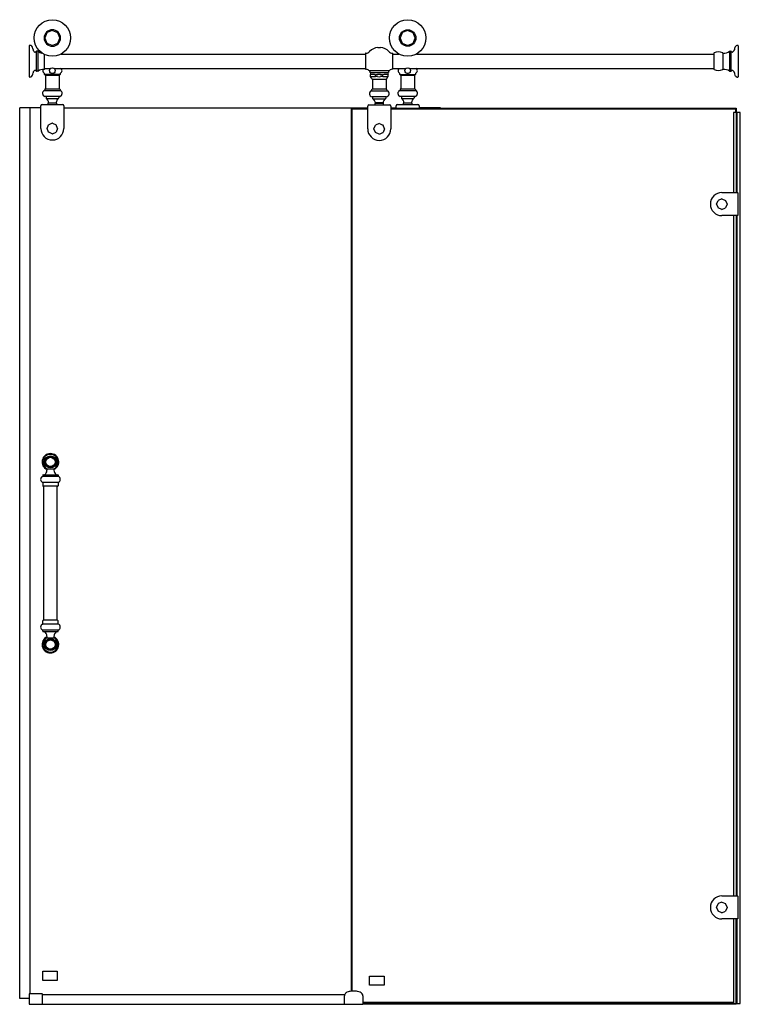
# Model space of a CAD drawing. Units: inches. Extents: x -65.5 to -6.3, y -16.5 to 64.3.
import ezdxf

# ---------------------------------------------------------------- set-up
doc = ezdxf.new("R2010")
doc.units = ezdxf.units.IN
doc.header["$LTSCALE"] = 0.64311
doc.header["$MEASUREMENT"] = 0
doc.layers.get('0').update_dxf_attribs({"color": 255, "linetype": 'CONTINUOUS'})
doc.layers.get('Defpoints').update_dxf_attribs({"linetype": 'CONTINUOUS'})
doc.styles.get("Standard").update_dxf_attribs({"font": 'txt', "width": 0.8})

msp = doc.modelspace()

# ---------------------------------------------------------------- linework, layer by layer
for p, q in [((-63.289, 63.261), (-63.466, 62.834)), ((-62.852, 63.448), (-63.278, 63.272)), ((-62.837, 63.448), (-62.41, 63.272)), ((-62.222, 62.834), (-62.399, 63.261)), ((-34.106, 63.261), (-34.283, 62.834)), ((-33.669, 63.448), (-34.095, 63.272)), ((-33.653, 63.448), (-33.227, 63.272)), ((-33.039, 62.834), (-33.216, 63.261)), ((-63.466, 62.819), (-63.289, 62.392)), ((-62.852, 62.205), (-63.278, 62.382)), ((-62.41, 62.382), (-62.837, 62.205)), ((-62.399, 62.392), (-62.222, 62.819)), ((-34.283, 62.819), (-34.106, 62.392)), ((-33.669, 62.205), (-34.095, 62.382)), ((-33.227, 62.382), (-33.653, 62.205)), ((-33.216, 62.392), (-33.039, 62.819)), ((-64.739, 62.186), (-64.739, 59.647)), ((-64.168, 61.727), (-64.168, 60.106)), ((-64.037, 61.741), (-64.143, 61.741)), ((-64.019, 60.098), (-64.019, 61.735)), ((-63.495, 60.269), (-63.495, 61.474)), ((-62.129, 61.507), (-37.122, 61.507)), ((-37.122, 61.556), (-37.122, 60.277)), ((-37.102, 61.576), (-37.084, 61.576)), ((-36.101, 62.04), (-35.892, 62.04)), ((-34.91, 61.576), (-34.891, 61.576)), ((-34.871, 60.277), (-34.871, 61.556)), ((-34.871, 61.507), (-34.376, 61.507)), ((-32.946, 61.507), (-8.523, 61.507)), ((-8.523, 61.56), (-8.523, 60.273)), ((-7.763, 61.564), (-7.763, 60.269)), ((-7.239, 61.735), (-7.239, 60.098)), ((-7.221, 61.741), (-7.115, 61.741)), ((-7.089, 60.106), (-7.089, 61.727)), ((-6.519, 62.186), (-6.519, 59.647)), ((-64.037, 60.092), (-64.143, 60.092)), ((-63.495, 60.326), (-62.991, 60.326)), ((-63.074, 60.264), (-63.074, 60.191)), ((-63.074, 60.093), (-63.074, 60.021)), ((-63.001, 60.317), (-63.065, 60.281)), ((-63.001, 59.967), (-63.065, 60.004)), ((-62.917, 59.918), (-62.854, 59.882)), ((-62.834, 59.882), (-62.771, 59.918)), ((-62.697, 60.326), (-37.122, 60.326)), ((-62.624, 60.281), (-62.687, 60.317)), ((-62.687, 59.967), (-62.624, 60.004)), ((-62.614, 60.191), (-62.614, 60.264)), ((-62.614, 60.021), (-62.614, 60.093)), ((-62.096, 60.252), (-62.167, 60.326)), ((-37.102, 60.257), (-37.084, 60.257)), ((-35.192, 60.126), (-36.801, 60.126)), ((-36.738, 59.982), (-35.256, 59.982)), ((-34.891, 60.257), (-34.91, 60.257)), ((-34.871, 60.326), (-33.808, 60.326)), ((-34.41, 60.253), (-34.34, 60.326)), ((-33.89, 60.265), (-33.89, 60.192)), ((-33.89, 60.095), (-33.89, 60.022)), ((-33.817, 60.318), (-33.88, 60.282)), ((-33.817, 59.968), (-33.88, 60.005)), ((-33.733, 59.92), (-33.67, 59.883)), ((-33.65, 59.883), (-33.587, 59.92)), ((-33.511, 60.326), (-8.523, 60.326)), ((-33.439, 60.282), (-33.502, 60.318)), ((-33.502, 59.968), (-33.439, 60.005)), ((-33.429, 60.192), (-33.429, 60.265)), ((-33.429, 60.022), (-33.429, 60.095)), ((-32.912, 60.253), (-32.982, 60.326)), ((-7.221, 60.092), (-7.115, 60.092)), ((-62.207, 59.823), (-63.481, 59.823)), ((-63.444, 59.774), (-62.244, 59.774)), ((-63.415, 59.736), (-63.415, 58.682)), ((-62.273, 59.736), (-62.273, 58.682)), ((-36.727, 59.671), (-36.727, 59.824)), ((-36.582, 59.457), (-35.412, 59.457)), ((-36.56, 59.439), (-36.56, 58.636)), ((-36.305, 59.694), (-36.305, 59.79)), ((-35.688, 59.694), (-35.688, 59.79)), ((-35.688, 59.694), (-35.688, 59.79)), ((-35.434, 59.439), (-35.434, 58.636)), ((-35.266, 59.671), (-35.266, 59.824)), ((-34.298, 59.823), (-33.024, 59.823)), ((-34.261, 59.774), (-33.061, 59.774)), ((-34.232, 59.736), (-34.231, 58.683)), ((-33.089, 59.738), (-33.089, 58.683)), ((-63.497, 58.514), (-62.191, 58.514)), ((-63.474, 58.603), (-63.474, 58.55)), ((-63.443, 58.644), (-62.245, 58.644)), ((-62.214, 58.603), (-62.214, 58.55)), ((-36.646, 58.493), (-35.347, 58.493)), ((-36.629, 58.568), (-36.629, 58.521)), ((-35.416, 58.618), (-36.579, 58.618)), ((-35.365, 58.568), (-35.365, 58.521)), ((-34.313, 58.515), (-33.007, 58.515)), ((-34.29, 58.604), (-34.29, 58.551)), ((-34.259, 58.646), (-33.061, 58.646)), ((-33.03, 58.604), (-33.03, 58.551)), ((-63.461, 58.029), (-63.454, 58.027)), ((-62.236, 58.027), (-63.454, 58.027)), ((-63.366, 58.027), (-63.366, 57.906)), ((-63.34, 57.858), (-62.348, 57.858)), ((-63.17, 57.493), (-62.518, 57.493)), ((-62.322, 58.027), (-62.322, 57.906)), ((-62.227, 58.029), (-62.236, 58.027)), ((-36.578, 57.986), (-36.573, 57.986)), ((-35.42, 57.986), (-36.573, 57.986)), ((-36.546, 57.986), (-36.546, 57.887)), ((-36.518, 57.837), (-35.475, 57.837)), ((-36.322, 57.462), (-35.671, 57.462)), ((-35.686, 57.491), (-36.307, 57.491)), ((-35.447, 57.986), (-35.447, 57.887)), ((-35.415, 57.986), (-35.42, 57.986)), ((-34.277, 58.03), (-34.27, 58.029)), ((-33.052, 58.029), (-34.27, 58.029)), ((-34.181, 58.029), (-34.181, 57.907)), ((-34.156, 57.859), (-33.163, 57.859)), ((-33.985, 57.494), (-33.334, 57.494)), ((-33.138, 58.029), (-33.138, 57.907)), ((-33.043, 58.03), (-33.052, 58.029)), ((-65.528, -16.064), (-65.528, 57.086)), ((-63.789, 57.086), (-65.528, 57.086)), ((-64.66, -15.65), (-64.66, 57.086)), ((-63.789, 55.394), (-63.789, 57.26)), ((-63.687, 57.362), (-62.002, 57.362)), ((-61.899, 57.26), (-61.899, 55.394)), ((-61.899, 57.086), (-36.942, 57.086)), ((-38.28, -15.458), (-38.28, 57.055)), ((-38.221, 56.996), (-38.28, 57.055)), ((-38.28, 57.055), (-36.942, 57.055)), ((-38.221, -15.455), (-38.221, 56.996)), ((-38.221, 56.996), (-36.942, 56.996)), ((-36.942, 55.363), (-36.942, 57.229)), ((-36.839, 57.331), (-35.154, 57.331)), ((-35.052, 57.229), (-35.052, 55.363)), ((-35.052, 57.086), (-34.606, 57.086)), ((-35.052, 57.055), (-6.676, 57.055)), ((-35.052, 56.996), (-6.735, 56.996)), ((-34.606, 57.055), (-34.606, 57.26)), ((-34.504, 57.362), (-32.818, 57.362)), ((-32.716, 57.26), (-32.716, 57.055)), ((-30.978, 57.086), (-32.716, 57.086)), ((-30.978, 57.055), (-30.978, 57.086)), ((-6.895, 56.701), (-6.895, 50.126)), ((-6.341, 56.701), (-6.895, 56.701)), ((-6.735, 56.996), (-6.676, 57.055)), ((-6.735, 56.996), (-6.735, 56.701)), ((-6.677, 56.701), (-6.677, 50.126)), ((-6.676, 57.055), (-6.676, 56.701)), ((-6.631, 56.701), (-6.631, 50.126)), ((-6.341, -16.449), (-6.341, 56.701)), ((-62.852, 55.827), (-63.145, 55.706)), ((-62.837, 55.827), (-62.543, 55.706)), ((-36.004, 55.796), (-36.298, 55.674)), ((-35.989, 55.796), (-35.695, 55.674)), ((-63.278, 55.401), (-63.156, 55.695)), ((-63.156, 55.092), (-63.278, 55.386)), ((-62.852, 54.96), (-63.145, 55.082)), ((-62.837, 54.96), (-62.543, 55.082)), ((-62.41, 55.401), (-62.532, 55.695)), ((-62.41, 55.386), (-62.532, 55.092)), ((-36.43, 55.37), (-36.309, 55.664)), ((-36.309, 55.061), (-36.43, 55.355)), ((-36.004, 54.929), (-36.298, 55.051)), ((-35.989, 54.929), (-35.695, 55.051)), ((-35.563, 55.37), (-35.685, 55.664)), ((-35.563, 55.355), (-35.685, 55.061)), ((-8.291, 49.189), (-8.169, 49.483)), ((-7.865, 49.615), (-8.159, 49.493)), ((-7.857, 50.126), (-6.558, 50.126)), ((-7.85, 49.615), (-7.556, 49.493)), ((-7.545, 49.483), (-7.424, 49.189)), ((-6.538, 50.107), (-6.538, 48.256)), ((-8.291, 49.174), (-8.169, 48.88)), ((-7.865, 48.748), (-8.159, 48.869)), ((-7.85, 48.748), (-7.556, 48.869)), ((-7.424, 49.174), (-7.545, 48.88)), ((-6.558, 48.237), (-7.857, 48.237)), ((-6.895, 48.237), (-6.895, -7.63)), ((-6.677, 48.237), (-6.677, -7.63)), ((-6.631, 48.237), (-6.631, -7.63)), ((-62.359, 26.818), (-63.644, 26.818)), ((-63.631, 26.919), (-63.631, 26.837)), ((-63.602, 26.949), (-62.401, 26.949)), ((-63.281, 27.453), (-62.722, 27.453)), ((-62.372, 26.919), (-62.372, 26.837)), ((-62.359, 26.331), (-63.644, 26.331)), ((-63.631, 26.313), (-63.631, 26.051)), ((-62.411, 26.012), (-63.592, 26.012)), ((-63.553, 15.012), (-63.553, 26.012)), ((-62.45, 15.012), (-62.45, 26.012)), ((-62.372, 26.313), (-62.372, 26.051)), ((-62.359, 14.692), (-63.644, 14.692)), ((-63.631, 14.711), (-63.631, 14.972)), ((-62.411, 15.012), (-63.592, 15.012)), ((-62.372, 14.711), (-62.372, 14.972)), ((-62.359, 14.205), (-63.644, 14.205)), ((-63.631, 14.104), (-63.631, 14.187)), ((-63.602, 14.075), (-62.401, 14.075)), ((-62.372, 14.104), (-62.372, 14.187)), ((-63.281, 13.571), (-62.722, 13.571)), ((-7.857, -7.63), (-6.558, -7.63)), ((-6.538, -7.649), (-6.538, -9.5)), ((-8.291, -8.567), (-8.169, -8.273)), ((-8.291, -8.582), (-8.169, -8.876)), ((-7.865, -8.141), (-8.159, -8.263)), ((-7.865, -9.008), (-8.159, -8.886)), ((-7.85, -8.141), (-7.556, -8.263)), ((-7.85, -9.008), (-7.556, -8.886)), ((-7.545, -8.273), (-7.424, -8.567)), ((-7.424, -8.582), (-7.545, -8.876)), ((-6.558, -9.519), (-7.857, -9.519)), ((-6.895, -9.519), (-6.895, -16.449)), ((-6.688, -16.449), (-6.688, -9.519)), ((-6.631, -9.519), (-6.631, -16.449)), ((-63.631, -13.819), (-62.45, -13.819)), ((-63.631, -14.567), (-63.631, -13.819)), ((-62.45, -13.819), (-62.45, -14.567)), ((-36.784, -14.204), (-35.603, -14.204)), ((-36.784, -14.952), (-36.784, -14.204)), ((-35.603, -14.204), (-35.603, -14.952)), ((-62.45, -14.567), (-63.631, -14.567)), ((-35.603, -14.952), (-36.784, -14.952)), ((-64.739, -16.064), (-65.528, -16.064)), ((-64.739, -15.669), (-64.739, -16.524)), ((-64.719, -15.65), (-63.696, -15.65)), ((-63.676, -15.669), (-63.676, -16.524)), ((-63.676, -15.736), (-38.832, -15.736)), ((-38.845, -16.524), (-38.845, -15.827)), ((-37.345, -15.827), (-37.345, -16.524)), ((-64.739, -16.524), (-38.845, -16.524)), ((-38.845, -16.524), (-37.345, -16.524)), ((-6.895, -16.389), (-37.345, -16.389)), ((-6.895, -16.436), (-37.345, -16.436)), ((-6.676, -16.524), (-37.345, -16.524)), ((-6.895, -16.449), (-6.341, -16.449)), ((-6.676, -16.524), (-6.676, -16.449))]:
    msp.add_line(p, q)
for centre, radius in [((-62.844, 62.827), 1.501), ((-33.661, 62.827), 1.501), ((-33.661, 62.827), 0.675), ((-62.844, 60.142), 0.235), ((-33.66, 60.143), 0.235), ((-63.002, 28.012), 0.496), ((-63.002, 28.012), 0.447), ((-63.002, 28.012), 0.378), ((-63.002, 13.012), 0.496), ((-63.002, 13.012), 0.447), ((-63.002, 13.012), 0.378)]:
    msp.add_circle(centre, radius)
for centre, radius, start, end in [((-62.844, 62.827), 0.675, 270.17817, 270.13371), ((-63.271, 63.253), 0.0197, 112.5, 157.5), ((-62.844, 63.43), 0.0197, 67.5, 112.5), ((-62.417, 63.253), 0.0197, 22.5, 67.5), ((-34.088, 63.253), 0.0197, 112.5, 157.5), ((-33.661, 63.43), 0.0197, 67.5, 112.5), ((-33.234, 63.253), 0.0197, 22.5, 67.5), ((-63.448, 62.827), 0.0197, 157.5, 202.5), ((-63.271, 62.4), 0.0197, 202.5, 247.5), ((-62.417, 62.4), 0.0197, 292.5, 337.49999), ((-62.24, 62.827), 0.0197, 337.5, 22.5), ((-34.265, 62.827), 0.0197, 157.5, 202.5), ((-34.088, 62.4), 0.0197, 202.5, 247.5), ((-33.234, 62.4), 0.0197, 292.5, 337.49999), ((-33.057, 62.827), 0.0197, 337.5, 22.5), ((-64.71, 62.186), 0.0295, 88.41245, 180), ((-64.705, 61.874), 0.341, 71.64618, 90.60193), ((-64.681, 62.013), 0.203, 15.6008, 65.87184), ((-65.948, 61.576), 1.544, 11.0398, 18.57061), ((-64.105, 61.94), 0.336, 191.71243, 218.27263), ((-64.232, 61.836), 0.172, 217.52627, 245.93047), ((-64.257, 61.778), 0.108, 245.44897, 272.92829), ((-64.258, 61.762), 0.0926, 274.32035, 312.86828), ((-64.28, 61.792), 0.129, 311.10435, 330.17114), ((-64.143, 61.712), 0.0295, 90, 148.42458), ((-64.037, 61.712), 0.0295, 51.51729, 90), ((-63.578, 62.29), 0.709, 231.51729, 260.39492), ((-62.844, 62.223), 0.0197, 247.5, 292.5), ((-37.102, 61.556), 0.02, 90, 180), ((-37.105, 61.993), 0.418, 272.8746, 318.42532), ((-35.997, 60.917), 1.128, 95.29953, 134.84899), ((-35.997, 60.917), 1.128, 45.15101, 84.70047), ((-34.889, 61.993), 0.418, 221.57467, 267.12542), ((-34.891, 61.556), 0.02, 0, 90), ((-33.661, 62.223), 0.0197, 247.5, 292.5), ((-8.483, 61.56), 0.0394, 117.87652, 180), ((-8.143, 60.917), 0.768, 62.12348, 117.87652), ((-7.802, 61.56), 0.0394, 0, 62.12348), ((-7.743, 61.564), 0.0197, 85.0476, 180), ((-7.68, 62.29), 0.709, 265.0476, 308.48271), ((-7.221, 61.712), 0.0295, 90, 128.48271), ((-7.115, 61.712), 0.0295, 31.57542, 90), ((-6.912, 61.839), 0.21, 212.04907, 223.07503), ((-6.993, 61.777), 0.108, 228.66964, 264.43883), ((-7.001, 61.774), 0.105, 268.58822, 298.51899), ((-7.071, 61.892), 0.242, 299.69484, 318.8077), ((-7.151, 61.938), 0.333, 321.93751, 347.50286), ((-4.664, 61.414), 2.209, 163.3184, 168.20243), ((-6.486, 61.96), 0.306, 140.1684, 163.29179), ((-6.602, 62.048), 0.161, 100.29839, 137.78447), ((-6.546, 61.798), 0.418, 90.43524, 101.71869), ((-6.548, 62.186), 0.0295, 0, 91.58755), ((-65.948, 60.257), 1.544, 341.42939, 348.9602), ((-64.105, 59.894), 0.336, 141.72737, 168.28757), ((-64.232, 59.997), 0.172, 114.06953, 142.47373), ((-64.257, 60.055), 0.108, 87.07171, 114.55103), ((-64.258, 60.071), 0.0926, 47.13172, 85.67965), ((-64.28, 60.042), 0.129, 29.82886, 48.89565), ((-64.143, 60.121), 0.0295, 211.57542, 270), ((-64.037, 60.121), 0.0295, 270, 308.48271), ((-63.578, 59.543), 0.709, 85.0476, 128.48271), ((-63.465, 60.137), 0.171, 137.90309, 225.36847), ((-65.236, 58.303), 2.378, 44.46664, 46.04172), ((-63.677, 59.829), 0.196, 358.0595, 45.36006), ((-63.515, 60.269), 0.0197, 265.0476, 0), ((-63.055, 60.264), 0.0197, 120, 180), ((-63.055, 60.021), 0.0197, 180, 240), ((-62.844, 59.899), 0.0197, 240, 300), ((-62.633, 60.264), 0.0197, 360, 60), ((-62.633, 60.021), 0.0197, 300, 0), ((-62.011, 59.829), 0.196, 134.63994, 181.9405), ((-60.452, 58.303), 2.378, 133.95828, 135.53336), ((-62.223, 60.137), 0.171, 314.63153, 42.09691), ((-37.102, 60.277), 0.02, 180, 270), ((-37.087, 59.906), 0.351, 58.48251, 89.53357), ((-37.128, 59.81), 0.454, 44.02407, 60.28758), ((-36.88, 60.028), 0.126, 19.46719, 51.55687), ((-37.028, 59.985), 0.28, 2.70102, 17.69455), ((-36.728, 59.999), 0.0197, 183.9599, 242.10404), ((-36.772, 59.905), 0.0841, 307.75271, 65.64266), ((-36.707, 59.824), 0.0197, 133.8809, 179.95961), ((-36.503, 59.037), 0.799, 74.78342, 105.21674), ((-35.998, 58.783), 1.055, 83.74513, 97.64466), ((-35.49, 59.037), 0.799, 74.78326, 105.21658), ((-35.221, 59.905), 0.0841, 114.35734, 232.24729), ((-35.286, 59.824), 0.0197, 0.04039, 46.1191), ((-35.265, 59.999), 0.0197, 297.89596, 356.0401), ((-34.965, 59.985), 0.28, 162.30545, 177.29898), ((-35.114, 60.028), 0.126, 128.44313, 160.53281), ((-34.865, 59.81), 0.454, 119.71242, 135.97593), ((-34.907, 59.906), 0.351, 90.46643, 121.51749), ((-34.891, 60.277), 0.02, 270, 0), ((-34.283, 60.138), 0.171, 137.90309, 225.36847), ((-36.055, 58.304), 2.378, 44.46664, 46.04172), ((-34.502, 59.826), 0.205, 359.0959, 44.88283), ((-33.87, 60.265), 0.0197, 120, 180), ((-33.87, 60.022), 0.0197, 180, 240), ((-33.66, 59.9), 0.0197, 240, 300), ((-33.449, 60.265), 0.0197, 360, 60), ((-33.449, 60.022), 0.0197, 300, 0), ((-32.82, 59.826), 0.205, 135.11717, 180.9041), ((-31.267, 58.304), 2.378, 133.95828, 135.53336), ((-33.039, 60.138), 0.171, 314.63153, 42.09691), ((-8.483, 60.273), 0.0394, 180, 242.12348), ((-8.143, 60.917), 0.768, 242.12348, 297.87652), ((-7.802, 60.273), 0.0394, 297.87652, 0), ((-7.743, 60.269), 0.0197, 180, 274.9524), ((-7.68, 59.543), 0.709, 51.51729, 94.9524), ((-7.221, 60.121), 0.0295, 231.51729, 270), ((-7.115, 60.121), 0.0295, 270, 328.42458), ((-6.912, 59.995), 0.21, 136.92497, 147.95093), ((-6.993, 60.056), 0.108, 95.56117, 131.33036), ((-7.001, 60.059), 0.105, 61.48101, 91.41178), ((-7.071, 59.941), 0.242, 41.1923, 60.30516), ((-7.151, 59.895), 0.333, 12.49714, 38.06249), ((-4.664, 60.419), 2.209, 191.79757, 196.6816), ((-64.71, 59.647), 0.0295, 180, 271.58755), ((-64.705, 59.959), 0.341, 269.39807, 288.35382), ((-64.681, 59.82), 0.203, 294.12816, 344.3992), ((-63.431, 59.823), 0.05, 180, 254.67362), ((-63.454, 59.736), 0.0394, 0, 74.67362), ((-62.234, 59.736), 0.0394, 105.32638, 180), ((-62.257, 59.823), 0.05, 285.32638, 0), ((-36.707, 59.79), 0.0196, 106.28792, 179.88046), ((-36.707, 59.694), 0.0196, 180.11301, 255.50639), ((-36.707, 59.671), 0.0197, 180.00266, 241.46818), ((-36.803, 59.502), 0.174, 359.26611, 60.34088), ((-36.503, 60.682), 1.028, 258.23568, 281.76452), ((-36.582, 59.504), 0.0472, 185.30487, 270), ((-36.577, 59.439), 0.0177, 0, 90), ((-36.283, 59.789), 0.0223, 118.63533, 177.87068), ((-36.283, 59.695), 0.0218, 181.1809, 242.89078), ((-41.174, 98.085), 38.586, 277.26685, 277.49957), ((-38.6, 41.108), 18.71, 82.43862, 82.91772), ((-35.998, 60.701), 1.055, 262.35534, 276.25487), ((27.695, 558.89), 503.091, 262.73992, 262.76089), ((27.695, -439.406), 503.091, 97.23911, 97.26008), ((-35.711, 59.789), 0.0223, 2.12121, 61.4441), ((-35.711, 59.789), 0.0223, 2.12932, 61.36467), ((-35.711, 59.695), 0.0223, 298.5559, 357.87879), ((-35.71, 59.695), 0.0218, 297.10922, 358.8191), ((-35.491, 60.682), 1.028, 258.23548, 281.76432), ((-35.416, 59.439), 0.0177, 90, 180), ((-35.412, 59.504), 0.0472, 270, 354.69513), ((-35.19, 59.502), 0.174, 119.65912, 180.73389), ((-35.286, 59.694), 0.0196, 284.49361, 359.88699), ((-35.286, 59.79), 0.0196, 0.11954, 73.71208), ((-35.286, 59.671), 0.0197, 298.53182, 359.99734), ((-34.248, 59.823), 0.05, 180, 254.67362), ((-34.271, 59.736), 0.0394, 360, 74.67362), ((-33.051, 59.738), 0.0374, 105.14015, 180.99608), ((-33.073, 59.822), 0.0487, 284.19305, 1.13333), ((-6.486, 59.873), 0.306, 196.70821, 219.8316), ((-6.602, 59.785), 0.161, 222.21553, 259.70161), ((-6.546, 60.036), 0.418, 258.28131, 269.56476), ((-6.548, 59.647), 0.0295, 268.41245, 0), ((-63.391, 58.278), 0.259, 114.16228, 254.28898), ((-63.513, 58.55), 0.0394, 294.75805, 0), ((-63.431, 58.603), 0.0433, 106.60155, 180), ((-63.454, 58.682), 0.0394, 286.60155, 0), ((-62.234, 58.682), 0.0394, 180, 253.39845), ((-62.257, 58.603), 0.0433, 0, 73.39845), ((-62.297, 58.278), 0.259, 285.71102, 65.83772), ((-62.175, 58.55), 0.0394, 180, 245.24195), ((-36.542, 58.249), 0.265, 113.09088, 262.30645), ((-36.658, 58.521), 0.0299, 293.65844, 0), ((-36.579, 58.568), 0.05, 90, 180), ((-36.577, 58.636), 0.0177, 270, 0), ((-35.416, 58.636), 0.0177, 180, 270), ((-35.415, 58.568), 0.05, 0, 90), ((-35.451, 58.249), 0.265, 277.69355, 66.90912), ((-35.335, 58.521), 0.0299, 180, 246.34156), ((-34.206, 58.279), 0.259, 114.16228, 254.28898), ((-34.329, 58.551), 0.0394, 294.75805, 0), ((-34.246, 58.604), 0.0433, 106.60155, 180), ((-34.27, 58.683), 0.0394, 286.60155, 0), ((-33.049, 58.683), 0.0394, 180, 253.39845), ((-33.073, 58.604), 0.0433, 0, 73.39845), ((-33.113, 58.279), 0.259, 285.71102, 65.83772), ((-32.99, 58.551), 0.0394, 180, 245.24195), ((-63.307, 57.906), 0.0591, 180, 235.29906), ((-63.603, 57.493), 0.45, 3.68153, 54.24743), ((-63.14, 57.431), 0.0673, 172.92544, 212.19488), ((-63.132, 57.427), 0.0758, 119.63751, 171.11179), ((-63.184, 57.519), 0.0295, 298.04589, 4.34775), ((-62.085, 57.493), 0.45, 125.75257, 176.31847), ((-62.504, 57.519), 0.0295, 175.65225, 241.95411), ((-62.556, 57.427), 0.0758, 8.88821, 60.36249), ((-62.548, 57.431), 0.0673, 327.80512, 7.07456), ((-62.381, 57.906), 0.0591, 304.70094, 0), ((-36.487, 57.887), 0.0591, 180, 237.81113), ((-36.756, 57.461), 0.444, 30.64615, 57.61114), ((-36.806, 57.431), 0.503, 6.92927, 30.76889), ((-36.288, 57.399), 0.0717, 147.04915, 185.79136), ((-36.29, 57.401), 0.0693, 117.72033, 147.24378), ((-36.336, 57.488), 0.0296, 298.45627, 6.71037), ((-35.657, 57.488), 0.0296, 173.28963, 241.54373), ((-35.187, 57.431), 0.503, 149.23111, 173.07073), ((-35.703, 57.401), 0.0693, 32.75622, 62.27967), ((-35.705, 57.399), 0.0717, 354.20864, 32.95085), ((-35.237, 57.461), 0.444, 122.38886, 149.35385), ((-35.506, 57.887), 0.0591, 302.18887, 0), ((-34.122, 57.907), 0.0591, 180, 235.29906), ((-34.419, 57.494), 0.45, 3.68153, 54.24743), ((-33.948, 57.428), 0.0758, 119.63751, 171.11179), ((-33.956, 57.432), 0.0673, 172.92544, 212.19488), ((-33.999, 57.52), 0.0295, 298.04589, 4.34775), ((-32.901, 57.494), 0.45, 125.75257, 176.31847), ((-33.32, 57.52), 0.0295, 175.65225, 241.95411), ((-33.371, 57.428), 0.0758, 8.88821, 60.36249), ((-33.363, 57.432), 0.0673, 327.80512, 7.07456), ((-33.197, 57.907), 0.0591, 304.70094, 0), ((-63.687, 57.26), 0.102, 90, 180), ((-63.135, 57.437), 0.0756, 214.30099, 265.90136), ((-62.553, 57.437), 0.0756, 274.09864, 325.69901), ((-62.002, 57.26), 0.102, 0, 90), ((-36.839, 57.229), 0.102, 90, 180), ((-36.293, 57.4), 0.0665, 186.70525, 228.30471), ((-36.286, 57.411), 0.0803, 229.79971, 267.35991), ((-35.707, 57.411), 0.0803, 272.64009, 310.20029), ((-35.7, 57.4), 0.0665, 311.69529, 353.29475), ((-35.154, 57.229), 0.102, 0, 90), ((-34.504, 57.26), 0.102, 90, 180), ((-33.951, 57.439), 0.0756, 214.30099, 265.90136), ((-33.369, 57.439), 0.0756, 274.09864, 325.69901), ((-32.818, 57.26), 0.102, 0, 90), ((-62.844, 55.809), 0.0197, 67.5, 112.5), ((-35.997, 55.778), 0.0197, 67.5, 112.5), ((-62.844, 55.394), 0.945, 180, 0), ((-63.26, 55.394), 0.0197, 157.5, 202.5), ((-63.138, 55.687), 0.0197, 112.5, 157.5), ((-63.138, 55.1), 0.0197, 202.5, 247.50003), ((-62.55, 55.687), 0.0197, 22.49996, 67.5), ((-62.55, 55.1), 0.0197, 292.5, 337.5), ((-62.429, 55.394), 0.0197, 337.5, 22.5), ((-35.997, 55.363), 0.945, 180, 0), ((-36.412, 55.363), 0.0197, 157.5, 202.5), ((-36.29, 55.656), 0.0197, 112.5, 157.5), ((-36.29, 55.069), 0.0197, 202.5, 247.50003), ((-35.703, 55.656), 0.0197, 22.49996, 67.5), ((-35.703, 55.069), 0.0197, 292.5, 337.5), ((-35.581, 55.363), 0.0197, 337.5, 22.5), ((-62.844, 54.978), 0.0197, 247.5, 292.5), ((-35.997, 54.947), 0.0197, 247.5, 292.5), ((-7.857, 49.181), 0.945, 90, 270), ((-8.151, 49.475), 0.0197, 112.5, 157.5), ((-7.857, 49.597), 0.0197, 67.5, 112.5), ((-7.563, 49.475), 0.0197, 22.5, 67.50003), ((-6.558, 50.107), 0.0197, 0, 90), ((-8.273, 49.181), 0.0197, 157.5, 202.5), ((-8.151, 48.888), 0.0197, 202.49997, 247.5), ((-7.857, 48.766), 0.0197, 247.5, 292.5), ((-7.563, 48.888), 0.0197, 292.5, 337.5), ((-7.442, 49.181), 0.0197, 337.5, 22.5), ((-6.558, 48.256), 0.0197, 270, 0), ((-63.002, 28.012), 0.688, 294.02615, 245.96951), ((-63.002, 28.012), 0.625, 296.56567, 179.99985), ((-63.002, 28.012), 0.625, 180.00007, 243.43472), ((-63.553, 26.575), 0.26, 110.58628, 249.41372), ((-63.651, 26.837), 0.0197, 290.58628, 0), ((-63.602, 26.919), 0.0295, 90, 180), ((-63.526, 26.988), 0.0394, 270, 299.2464), ((-63.729, 27.336), 0.442, 300.17867, 356.38455), ((-64.195, 27.424), 0.914, 352.71426, 1.78882), ((-61.891, 27.423), 0.831, 177.95198, 194.04901), ((-62.291, 27.318), 0.418, 193.38416, 240.6695), ((-62.477, 26.988), 0.0394, 240.7536, 270), ((-62.401, 26.919), 0.0295, 0, 90), ((-62.352, 26.837), 0.0197, 180, 249.41372), ((-62.45, 26.575), 0.26, 290.58628, 69.41372), ((-63.651, 26.313), 0.0197, 0, 69.41372), ((-63.592, 26.051), 0.0394, 180, 270.02531), ((-62.411, 26.051), 0.0394, 270, 0), ((-62.352, 26.313), 0.0197, 110.58628, 180), ((-63.553, 14.449), 0.26, 110.58628, 249.41372), ((-63.651, 14.711), 0.0197, 290.58628, 0), ((-63.592, 14.972), 0.0394, 89.97469, 180), ((-62.411, 14.972), 0.0394, 0, 90), ((-62.352, 14.711), 0.0197, 180, 249.41372), ((-62.45, 14.449), 0.26, 290.58628, 69.41372), ((-63.651, 14.187), 0.0197, 0, 69.41372), ((-63.602, 14.104), 0.0295, 180, 270), ((-63.526, 14.035), 0.0394, 60.7536, 90), ((-63.729, 13.687), 0.442, 3.61545, 59.82133), ((-61.891, 13.6), 0.831, 165.95099, 182.04802), ((-62.291, 13.706), 0.418, 119.3305, 166.61584), ((-62.477, 14.035), 0.0394, 90, 119.2464), ((-62.401, 14.104), 0.0295, 270, 0), ((-62.352, 14.187), 0.0197, 110.58628, 180), ((-63.002, 13.012), 0.688, 114.03049, 65.97385), ((-63.002, 13.012), 0.625, 180.00015, 63.43433), ((-63.002, 13.012), 0.625, 116.56528, 179.99993), ((-64.195, 13.599), 0.914, 358.21118, 7.28574), ((-7.857, -8.575), 0.945, 90, 270), ((-6.558, -7.649), 0.0197, 0, 90), ((-8.273, -8.575), 0.0197, 157.5, 202.5), ((-8.151, -8.281), 0.0197, 112.5, 157.5), ((-8.151, -8.868), 0.0197, 202.49997, 247.5), ((-7.857, -8.159), 0.0197, 67.5, 112.5), ((-7.563, -8.281), 0.0197, 22.5, 67.50003), ((-7.563, -8.868), 0.0197, 292.5, 337.5), ((-7.442, -8.575), 0.0197, 337.5, 22.5), ((-7.857, -8.99), 0.0197, 247.5, 292.5), ((-6.558, -9.5), 0.0197, 270, 0), ((-64.719, -15.669), 0.0197, 90, 180), ((-63.696, -15.669), 0.0197, 0, 90), ((-38.543, -15.823), 0.302, 163.246, 180.6402), ((-38.52, -15.846), 0.331, 112.6227, 160.62838), ((-38.231, -16.539), 1.082, 92.60872, 112.64687), ((-38.094, -18.1), 2.648, 87.53088, 94.03911), ((-37.994, -16.7), 1.246, 70.13729, 89.32827), ((-37.696, -15.881), 0.375, 36.8541, 70.46453), ((-37.634, -15.821), 0.289, 358.79109, 34.59491)]:
    msp.add_arc(centre, radius, start, end)

# ---------------------------------------------------------------- texts
at = {"layer": 'Defpoints'}
for tag, p, s in [('MODELNUMBER', (-35.934, -16.525), 'K-701724-10L'), ('TRADENAME', (-35.934, -16.526), 'ARTIFACTS'), ('PRODUCT', (-35.934, -16.528), 'SHOWER DOOR')]:
    msp.add_attdef(tag, p, s, height=0.001, dxfattribs=at)

doc.saveas('drawing.dxf')
